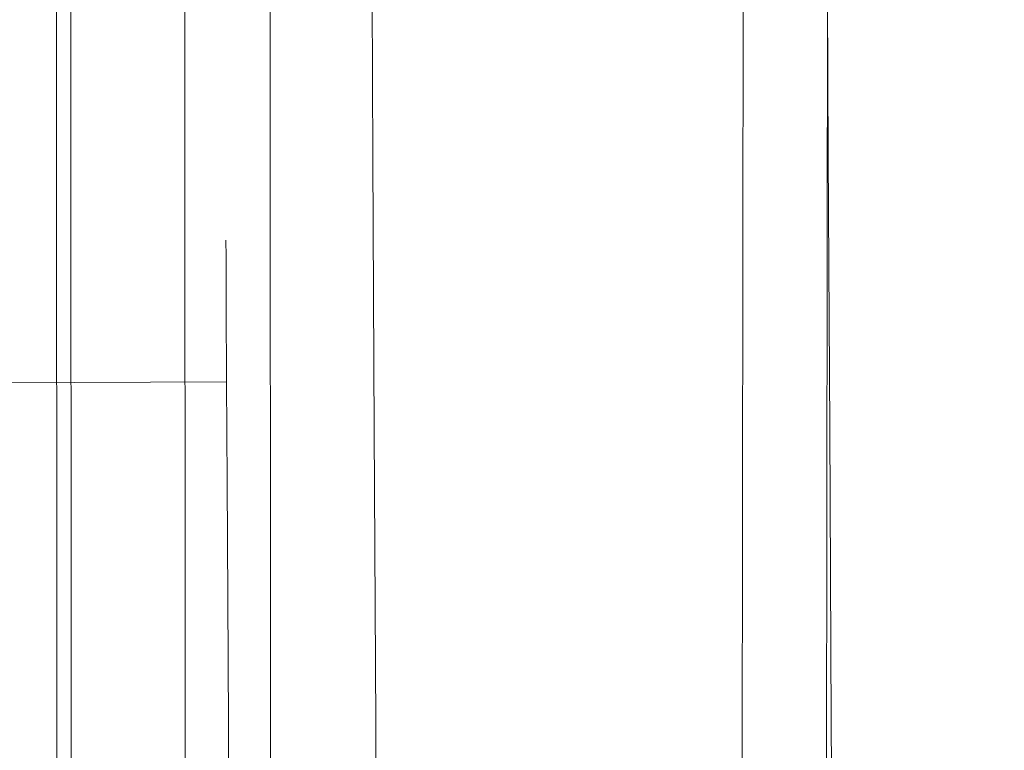
# Model space of a CAD drawing. Extents: x 3 to 803, y 40 to 840.
# Drawn here: x 780 to 787, y 452 to 458 of the extents above; entities that cross this region are included whole.
import ezdxf

# ---------------------------------------------------------------- set-up
doc = ezdxf.new("R2010")
doc.units = 0
doc.header["$LTSCALE"] = 500
doc.header["$MEASUREMENT"] = 0
doc.layers.add('LISTWA_2', color=7, linetype='Continuous')
doc.layers.add('ROLKI', color=7, linetype='Continuous')

msp = doc.modelspace()

# ---------------------------------------------------------------- linework, layer by layer
at = {"layer": 'LISTWA_2', "lineweight": 0}
for points, invisible_edges in [([(779.6574, 803.5876, 29.3807), (779.9528, 67.9421, 29.3805), (779.9528, 67.9421, 33.1994), (779.6574, 803.5876, 33.1993)], 12), ([(779.6574, 803.5876, 45.2256), (779.9528, 67.9421, 45.2257), (781.637, 67.9421, 45.2257), (781.2205, 803.5876, 45.2256)], 12), ([(779.6574, 803.5876, 33.1993), (779.9528, 67.9421, 33.1994), (779.9528, 67.9421, 37.7301), (779.6574, 803.5876, 37.7302)], 13), ([(779.6574, 803.5876, 37.7302), (779.9528, 67.9421, 37.7301), (779.9528, 67.9421, 45.2257), (779.6574, 803.5876, 45.2256)], 13), ([(781.2205, 803.5876, 29.3807), (781.637, 67.9421, 29.3805), (779.9528, 67.9421, 29.3805), (779.6574, 803.5876, 29.3807)], 13), ([(779.6575, 803.5876, 1818.0974), (779.6575, 803.5876, 1814.2791), (779.9528, 67.942, 1814.2791), (779.9528, 67.942, 1818.0974)], 3), ([(779.6575, 803.5876, 1802.2527), (781.2206, 803.5876, 1802.2527), (781.6371, 67.942, 1802.2527), (779.9528, 67.942, 1802.2527)], 3), ([(779.6575, 803.5876, 1814.2791), (779.6575, 803.5876, 1809.748), (779.9528, 67.942, 1809.748), (779.9528, 67.942, 1814.2791)], 11), ([(779.6575, 803.5876, 1809.748), (779.6575, 803.5876, 1802.2527), (779.9528, 67.942, 1802.2527), (779.9528, 67.942, 1809.748)], 11), ([(781.2206, 803.5876, 1818.0974), (779.6575, 803.5876, 1818.0974), (779.9528, 67.942, 1818.0974), (781.6371, 67.942, 1818.0974)], 11), ([(779.7626, 803.5876, 1.4454), (780.0661, 67.9421, 1.4454), (780.0661, 67.9421, 2.7005), (779.7626, 803.5876, 2.7005)], 9), ([(779.7626, 803.5876, 2.7005), (780.0661, 67.9421, 2.7005), (780.9633, 67.9421, 2.7005), (780.5953, 803.5876, 2.7005)], 13), ([(780.5953, 803.5876, 0.1904), (780.9633, 67.9421, 0.1906), (780.0661, 67.9421, 0.1906), (779.7626, 803.5876, 0.1904)], 9), ([(779.7626, 803.5876, 0.1904), (780.0661, 67.9421, 0.1906), (780.0661, 67.9421, 1.4454), (779.7626, 803.5876, 1.4454)], 13), ([(779.7627, 803.5876, 1846.033), (779.7627, 803.5876, 1844.7776), (780.0662, 67.942, 1844.7776), (780.0662, 67.942, 1846.033)], 9), ([(779.7627, 803.5876, 1844.7776), (780.5954, 803.5876, 1844.7776), (780.9634, 67.942, 1844.7776), (780.0662, 67.942, 1844.7776)], 11), ([(780.5954, 803.5876, 1847.288), (779.7627, 803.5876, 1847.288), (780.0662, 67.942, 1847.288), (780.9634, 67.942, 1847.288)], 9), ([(779.7627, 803.5876, 1847.288), (779.7627, 803.5876, 1846.033), (780.0662, 67.942, 1846.033), (780.0662, 67.942, 1847.288)], 11), ([(787.9026, 803.5876, 1.8726), (787.1489, 67.9421, 1.8726), (780.9633, 67.9421, 1.4454), (780.5953, 803.5876, 1.4454)], 13), ([(780.5953, 803.5876, 2.7005), (780.9633, 67.9421, 2.7005), (787.1489, 67.9421, 3.1275), (787.9026, 803.5876, 3.1275)], 9), ([(780.5953, 803.5876, 1.4454), (780.9633, 67.9421, 1.4454), (780.9633, 67.9421, 0.1906), (780.5953, 803.5876, 0.1904)], 9), ([(787.9026, 803.5876, 1845.6057), (780.5954, 803.5876, 1846.033), (780.9634, 67.942, 1846.033), (787.1489, 67.942, 1845.6057)], 11), ([(780.5954, 803.5876, 1844.7776), (787.9026, 803.5876, 1844.3507), (787.1489, 67.942, 1844.3507), (780.9634, 67.942, 1844.7776)], 9), ([(780.5954, 803.5876, 1846.033), (780.5954, 803.5876, 1847.288), (780.9634, 67.942, 1847.288), (780.9634, 67.942, 1846.033)], 9), ([(781.2205, 803.5876, 33.1993), (781.637, 67.9421, 33.1994), (781.637, 67.9421, 29.3805), (781.2205, 803.5876, 29.3807)], 12), ([(781.2205, 803.5876, 45.2256), (781.637, 67.9421, 45.2257), (785.1686, 67.9421, 45.2257), (786.0648, 803.5876, 45.2256)], 9), ([(785.4482, 803.5876, 33.1993), (784.5043, 67.9421, 33.1994), (781.637, 67.9421, 33.1994), (781.2205, 803.5876, 33.1993)], 13), ([(781.2206, 803.5876, 1814.2791), (781.2206, 803.5876, 1818.0974), (781.6371, 67.942, 1818.0974), (781.6371, 67.942, 1814.2791)], 1), ([(781.2206, 803.5876, 1802.2527), (786.0649, 803.5876, 1802.2527), (785.1688, 67.942, 1802.2527), (781.6371, 67.942, 1802.2527)], 9), ([(785.4483, 803.5876, 1814.2791), (781.2206, 803.5876, 1814.2791), (781.6371, 67.942, 1814.2791), (784.5044, 67.942, 1814.2791)], 11), ([(786.582, 803.5876, 33.1993), (785.726, 67.9421, 33.1994), (784.5043, 67.9421, 33.1994), (785.4482, 803.5876, 33.1993)], 13), ([(786.0648, 803.5876, 45.2256), (785.1686, 67.9421, 45.2257), (784.5043, 67.9421, 37.7301), (785.4482, 803.5876, 37.7302)], 9), ([(785.4482, 803.5876, 37.7302), (784.5043, 67.9421, 37.7301), (785.752, 67.9421, 37.7301), (786.6061, 803.5876, 37.7302)], 13), ([(786.5821, 803.5876, 1814.2791), (785.4483, 803.5876, 1814.2791), (784.5044, 67.942, 1814.2791), (785.726, 67.942, 1814.2791)], 11), ([(786.0649, 803.5876, 1802.2527), (785.4483, 803.5876, 1809.748), (784.5044, 67.942, 1809.748), (785.1688, 67.942, 1802.2527)], 9), ([(785.4483, 803.5876, 1809.748), (786.6063, 803.5876, 1809.748), (785.7521, 67.942, 1809.748), (784.5044, 67.942, 1809.748)], 11), ([(787.2602, 803.5876, 1817.1404), (786.5821, 803.5876, 1814.2791), (785.726, 67.942, 1814.2791), (786.4567, 67.942, 1817.1404)], 11), ([(787.2601, 803.5876, 30.3378), (786.4567, 67.9421, 30.3378), (785.726, 67.9421, 33.1994), (786.582, 803.5876, 33.1993)], 13), ([(786.6061, 803.5876, 37.7302), (785.752, 67.9421, 37.7301), (787.1489, 67.9421, 37.7301), (787.9026, 803.5876, 37.7302)], 13), ([(786.6063, 803.5876, 1809.748), (787.9026, 803.5876, 1809.748), (787.1489, 67.942, 1809.748), (785.7521, 67.942, 1809.748)], 11), ([(787.9026, 803.5876, 1817.1404), (787.2602, 803.5876, 1817.1404), (786.4567, 67.942, 1817.1404), (787.1489, 67.942, 1817.1404)], 11), ([(787.9026, 803.5876, 30.3378), (787.1489, 67.9421, 30.3378), (786.4567, 67.9421, 30.3378), (787.2601, 803.5876, 30.3378)], 13)]:
    msp.add_3dface(points, dxfattribs=dict(at, invisible_edges=invisible_edges))
at = {"layer": 'ROLKI', "lineweight": 0}
for points, invisible_edges in [([(781.3652, 459.0584, 1827.1788), (781.0708, 458.0804, 1826.6018), (781.0762, 457.0294, 1828.0032), (781.3715, 457.8282, 1828.8195)], 15), ([(781.3715, 457.8282, 1817.6176), (781.0762, 457.0294, 1818.4335), (781.0708, 458.0804, 1819.8347), (781.3652, 459.0584, 1819.2581)], 15), ([(781.3652, 459.0584, 20.407), (781.3715, 457.8282, 18.7666), (781.0761, 457.0294, 19.5825), (781.0709, 458.0804, 20.9839)], 15), ([(781.3715, 457.8282, 29.9683), (781.3652, 459.0584, 28.3278), (781.0709, 458.0804, 27.7509), (781.0761, 457.0294, 29.1524)], 15), ([(786.7607, 458.1091, 20.9839), (786.766, 457.0581, 19.5825), (786.4626, 457.8539, 18.7666), (786.4564, 459.0841, 20.407)], 15), ([(786.766, 457.0582, 29.1524), (786.7607, 458.1091, 27.7509), (786.4564, 459.0841, 28.3278), (786.4626, 457.8539, 29.9683)], 15), ([(786.7607, 458.1091, 1826.6018), (786.4565, 459.0841, 1827.1788), (786.4625, 457.8539, 1828.8195), (786.766, 457.0581, 1828.0032)], 15), ([(786.766, 457.0582, 1818.4335), (786.4625, 457.8539, 1817.6176), (786.4565, 459.0841, 1819.2581), (786.7607, 458.1091, 1819.8347)], 15), ([(786.7562, 458.9951, 1823.2183), (786.7676, 456.7363, 1823.2183), (786.7683, 456.5879, 1822.0652), (786.7574, 458.7698, 1821.4669)], 15), ([(786.7574, 458.7698, 1824.97), (786.7683, 456.5879, 1824.3715), (786.7676, 456.7363, 1823.2183), (786.7562, 458.9951, 1823.2183)], 15), ([(786.7562, 458.9951, 24.3673), (786.7573, 458.7698, 26.1188), (786.7682, 456.5878, 25.5205), (786.7676, 456.7362, 24.3673)], 15), ([(786.7573, 458.7698, 22.616), (786.7562, 458.9951, 24.3673), (786.7676, 456.7362, 24.3673), (786.7682, 456.5878, 23.2142)], 15), ([(781.0676, 458.7411, 1824.97), (781.0665, 458.9663, 1823.2183), (781.0732, 457.6008, 1823.2183), (781.0742, 457.422, 1824.6082)], 15), ([(781.0665, 458.9663, 1823.2183), (781.0676, 458.7411, 1821.4669), (781.0742, 457.4221, 1821.8287), (781.0732, 457.6008, 1823.2183)], 15), ([(781.0674, 458.7409, 22.616), (781.0742, 457.4221, 22.9776), (781.0733, 457.6008, 24.3673), (781.0665, 458.9663, 24.3673)], 15), ([(781.0665, 458.9663, 24.3673), (781.0733, 457.6008, 24.3673), (781.0742, 457.4221, 25.7572), (781.0674, 458.7409, 26.1188)], 15), ([(786.7573, 458.7698, 26.1188), (786.7607, 458.1091, 27.7509), (786.7706, 456.1529, 26.5952), (786.7682, 456.5878, 25.5205)], 15), ([(786.7607, 458.1091, 20.9839), (786.7573, 458.7698, 22.616), (786.7682, 456.5878, 23.2142), (786.7706, 456.1529, 22.1396)], 15), ([(786.7574, 458.7698, 1821.4669), (786.7683, 456.5879, 1822.0652), (786.7706, 456.1529, 1820.9904), (786.7607, 458.1091, 1819.8347)], 15), ([(786.7607, 458.1091, 1826.6018), (786.7706, 456.1529, 1825.4462), (786.7683, 456.5879, 1824.3715), (786.7574, 458.7698, 1824.97)], 15), ([(781.0674, 458.7409, 26.1188), (781.0742, 457.4221, 25.7572), (781.0768, 456.8979, 27.0523), (781.0709, 458.0804, 27.7509)], 15), ([(781.0709, 458.0804, 20.9839), (781.0768, 456.8979, 21.6824), (781.0742, 457.4221, 22.9776), (781.0674, 458.7409, 22.616)], 15), ([(781.0676, 458.7411, 1821.4669), (781.0708, 458.0804, 1819.8347), (781.0768, 456.8979, 1820.5336), (781.0742, 457.4221, 1821.8287)], 15), ([(781.0708, 458.0804, 1826.6018), (781.0676, 458.7411, 1824.97), (781.0742, 457.422, 1824.6082), (781.0768, 456.8979, 1825.9034)], 15), ([(783.3029, 458.6353, 1829.6351), (782.1865, 458.416, 1829.4163), (782.1954, 456.6419, 1830.8094), (783.312, 456.7986, 1831.0774)], 13), ([(783.312, 456.7986, 1815.3594), (782.1954, 456.642, 1815.6274), (782.1865, 458.416, 1817.0203), (783.3029, 458.6353, 1816.8018)], 13), ([(783.3029, 458.6353, 17.9507), (783.312, 456.7986, 16.5086), (782.1954, 456.6419, 16.7763), (782.1865, 458.416, 18.1693)], 11), ([(783.312, 456.7986, 32.2263), (783.3029, 458.6353, 30.7841), (782.1865, 458.416, 30.5655), (782.1954, 456.6419, 31.9584)], 11), ([(783.312, 456.7986, 1831.0774), (784.5327, 456.8048, 1831.0774), (784.5234, 458.6415, 1829.6351), (783.3029, 458.6353, 1829.6351)], 15), ([(783.3029, 458.6353, 1816.8018), (784.5234, 458.6415, 1816.8018), (784.5327, 456.8048, 1815.3594), (783.312, 456.7986, 1815.3594)], 15), ([(783.312, 456.7986, 16.5086), (783.3029, 458.6353, 17.9507), (784.5234, 458.6415, 17.9507), (784.5326, 456.8048, 16.5086)], 15), ([(783.3029, 458.6353, 30.7841), (783.312, 456.7986, 32.2263), (784.5326, 456.8048, 32.2263), (784.5234, 458.6414, 30.7841)], 15), ([(785.6417, 458.4335, 1829.4163), (784.5234, 458.6415, 1829.6351), (784.5327, 456.8048, 1831.0774), (785.6506, 456.6594, 1830.8094)], 14), ([(785.6506, 456.6594, 1815.6274), (784.5327, 456.8048, 1815.3594), (784.5234, 458.6415, 1816.8018), (785.6417, 458.4335, 1817.0203)], 15), ([(785.6416, 458.4335, 18.1693), (785.6506, 456.6594, 16.7763), (784.5326, 456.8048, 16.5086), (784.5234, 458.6415, 17.9507)], 7), ([(785.6506, 456.6594, 31.9584), (785.6416, 458.4335, 30.5655), (784.5234, 458.6414, 30.7841), (784.5326, 456.8048, 32.2263)], 15), ([(782.1865, 458.416, 1829.4163), (781.3715, 457.8282, 1828.8195), (781.3795, 456.225, 1830.0778), (782.1954, 456.6419, 1830.8094)], 15), ([(782.1954, 456.642, 1815.6274), (781.3795, 456.225, 1816.3588), (781.3715, 457.8282, 1817.6176), (782.1865, 458.416, 1817.0203)], 15), ([(782.1865, 458.416, 18.1693), (782.1954, 456.6419, 16.7763), (781.3796, 456.2251, 17.5077), (781.3715, 457.8282, 18.7666)], 15), ([(782.1954, 456.6419, 31.9584), (782.1865, 458.416, 30.5655), (781.3715, 457.8282, 29.9683), (781.3796, 456.225, 31.227)], 15), ([(786.4626, 457.8539, 18.7666), (786.4706, 456.2509, 17.5077), (785.6506, 456.6594, 16.7763), (785.6416, 458.4335, 18.1693)], 11), ([(786.4706, 456.2509, 31.227), (786.4626, 457.8539, 29.9683), (785.6416, 458.4335, 30.5655), (785.6506, 456.6594, 31.9584)], 11), ([(786.4625, 457.8539, 1828.8195), (785.6417, 458.4335, 1829.4163), (785.6506, 456.6594, 1830.8094), (786.4707, 456.2509, 1830.0778)], 13), ([(786.4707, 456.2509, 1816.3588), (785.6506, 456.6594, 1815.6274), (785.6417, 458.4335, 1817.0203), (786.4625, 457.8539, 1817.6176)], 13), ([(786.7607, 458.1091, 1819.8347), (786.7706, 456.1529, 1820.9904), (786.7742, 455.4609, 1820.0681), (786.766, 457.0582, 1818.4335)], 15), ([(786.766, 457.0581, 1828.0032), (786.7742, 455.4609, 1826.3689), (786.7706, 456.1529, 1825.4462), (786.7607, 458.1091, 1826.6018)], 15), ([(786.7607, 458.1091, 27.7509), (786.766, 457.0582, 29.1524), (786.7741, 455.4609, 27.518), (786.7706, 456.1529, 26.5952)], 15), ([(786.766, 457.0581, 19.5825), (786.7607, 458.1091, 20.9839), (786.7706, 456.1529, 22.1396), (786.7741, 455.4609, 21.2167)], 15), ([(781.0762, 457.0294, 1828.0032), (781.0708, 458.0804, 1826.6018), (781.0768, 456.8979, 1825.9034), (781.081, 456.0639, 1827.0153)], 15), ([(781.0708, 458.0804, 1819.8347), (781.0762, 457.0294, 1818.4335), (781.081, 456.0639, 1819.4216), (781.0768, 456.8979, 1820.5336)], 15), ([(781.0761, 457.0294, 19.5825), (781.0811, 456.0639, 20.5703), (781.0768, 456.8979, 21.6824), (781.0709, 458.0804, 20.9839)], 15), ([(781.0709, 458.0804, 27.7509), (781.0768, 456.8979, 27.0523), (781.0811, 456.0639, 28.1644), (781.0761, 457.0294, 29.1524)], 15), ([(781.3715, 457.8282, 18.7666), (781.3796, 456.2251, 17.5077), (781.0831, 455.6598, 18.507), (781.0761, 457.0294, 19.5825)], 15), ([(781.3796, 456.225, 31.227), (781.3715, 457.8282, 29.9683), (781.0761, 457.0294, 29.1524), (781.0831, 455.6598, 30.2278)], 15), ([(781.3715, 457.8282, 1828.8195), (781.0762, 457.0294, 1828.0032), (781.0831, 455.6598, 1829.0786), (781.3795, 456.225, 1830.0778)], 15), ([(781.3795, 456.225, 1816.3588), (781.0831, 455.6598, 1817.3579), (781.0762, 457.0294, 1818.4335), (781.3715, 457.8282, 1817.6176)], 15), ([(786.766, 457.0581, 1828.0032), (786.4625, 457.8539, 1828.8195), (786.4707, 456.2509, 1830.0778), (786.773, 455.6886, 1829.0786)], 15), ([(786.773, 455.6886, 1817.3579), (786.4707, 456.2509, 1816.3588), (786.4625, 457.8539, 1817.6176), (786.766, 457.0582, 1818.4335)], 15), ([(786.766, 457.0581, 19.5825), (786.773, 455.6885, 18.507), (786.4706, 456.2509, 17.5077), (786.4626, 457.8539, 18.7666)], 15), ([(786.773, 455.6885, 30.2278), (786.766, 457.0582, 29.1524), (786.4626, 457.8539, 29.9683), (786.4706, 456.2509, 31.227)], 15), ([(781.0742, 457.4221, 1821.8287), (781.0818, 455.8941, 1822.2477), (781.0814, 456.019, 1823.2183), (781.0732, 457.6008, 1823.2183)], 13), ([(781.0732, 457.6008, 1823.2183), (781.0814, 456.019, 1823.2183), (781.0818, 455.8941, 1824.1893), (781.0742, 457.422, 1824.6082)], 13), ([(781.0742, 457.4221, 25.7572), (781.0733, 457.6008, 24.3673), (781.0813, 456.019, 24.3673), (781.0818, 455.8941, 25.3383)], 11), ([(781.0733, 457.6008, 24.3673), (781.0742, 457.4221, 22.9776), (781.0818, 455.8941, 23.3965), (781.0813, 456.019, 24.3673)], 11), ([(781.0768, 456.8979, 1820.5336), (781.0839, 455.5279, 1821.3429), (781.0818, 455.8941, 1822.2477), (781.0742, 457.4221, 1821.8287)], 13), ([(781.0742, 457.4221, 22.9776), (781.0768, 456.8979, 21.6824), (781.0838, 455.528, 22.4918), (781.0818, 455.8941, 23.3965)], 11), ([(781.0768, 456.8979, 27.0523), (781.0742, 457.4221, 25.7572), (781.0818, 455.8941, 25.3383), (781.0838, 455.5279, 26.243)], 11), ([(781.0742, 457.422, 1824.6082), (781.0818, 455.8941, 1824.1893), (781.0839, 455.5279, 1825.094), (781.0768, 456.8979, 1825.9034)], 13), ([(786.766, 457.0582, 1818.4335), (786.7742, 455.4609, 1820.0681), (786.7787, 454.5591, 1819.3599), (786.773, 455.6886, 1817.3579)], 15), ([(786.766, 457.0582, 29.1524), (786.773, 455.6885, 30.2278), (786.7787, 454.5591, 28.2261), (786.7741, 455.4609, 27.518)], 15), ([(786.773, 455.6886, 1829.0786), (786.7787, 454.5591, 1827.077), (786.7742, 455.4609, 1826.3689), (786.766, 457.0581, 1828.0032)], 15), ([(786.773, 455.6885, 18.507), (786.766, 457.0581, 19.5825), (786.7741, 455.4609, 21.2167), (786.7787, 454.5591, 20.5087)], 15), ([(781.0761, 457.0294, 29.1524), (781.0811, 456.0639, 28.1644), (781.0865, 454.977, 29.0178), (781.0831, 455.6598, 30.2278)], 15), ([(781.0831, 455.6598, 18.507), (781.0865, 454.977, 19.7169), (781.0811, 456.0639, 20.5703), (781.0761, 457.0294, 19.5825)], 15), ([(781.0762, 457.0294, 1818.4335), (781.0831, 455.6598, 1817.3579), (781.0865, 454.977, 1818.568), (781.081, 456.0639, 1819.4216)], 15), ([(781.0831, 455.6598, 1829.0786), (781.0762, 457.0294, 1828.0032), (781.081, 456.0639, 1827.0153), (781.0865, 454.977, 1827.8687)], 15), ([(781.0768, 456.8979, 1825.9034), (781.0839, 455.5279, 1825.094), (781.0867, 454.9453, 1825.8708), (781.081, 456.0639, 1827.0153)], 13), ([(781.081, 456.0639, 1819.4216), (781.0867, 454.9453, 1820.566), (781.0839, 455.5279, 1821.3429), (781.0768, 456.8979, 1820.5336)], 13), ([(781.0768, 456.8979, 21.6824), (781.0811, 456.0639, 20.5703), (781.0867, 454.9453, 21.7149), (781.0838, 455.528, 22.4918)], 11), ([(781.0811, 456.0639, 28.1644), (781.0768, 456.8979, 27.0523), (781.0838, 455.5279, 26.243), (781.0867, 454.9453, 27.0199)], 11), ([(783.3229, 454.6598, 1814.4531), (782.2059, 454.576, 1814.7516), (782.1954, 456.642, 1815.6274), (783.312, 456.7986, 1815.3594)], 13), ([(783.312, 456.7986, 1831.0774), (782.1954, 456.6419, 1830.8094), (782.2059, 454.576, 1831.6853), (783.3229, 454.6598, 1831.9838)], 13), ([(783.3228, 454.6597, 33.1328), (783.312, 456.7986, 32.2263), (782.1954, 456.6419, 31.9584), (782.2059, 454.576, 32.8342)], 11), ([(783.312, 456.7986, 16.5086), (783.3228, 454.6598, 15.602), (782.2059, 454.576, 15.9006), (782.1954, 456.6419, 16.7763)], 11), ([(783.312, 456.7986, 1815.3594), (784.5327, 456.8048, 1815.3594), (784.5435, 454.666, 1814.4531), (783.3229, 454.6598, 1814.4531)], 15), ([(783.3229, 454.6598, 1831.9838), (784.5435, 454.6659, 1831.9838), (784.5327, 456.8048, 1831.0774), (783.312, 456.7986, 1831.0774)], 15), ([(783.312, 456.7986, 32.2263), (783.3228, 454.6597, 33.1328), (784.5434, 454.666, 33.1328), (784.5326, 456.8048, 32.2263)], 15), ([(783.3228, 454.6598, 15.602), (783.312, 456.7986, 16.5086), (784.5326, 456.8048, 16.5086), (784.5434, 454.666, 15.602)], 15), ([(785.6506, 456.6594, 16.7763), (785.6611, 454.5934, 15.9006), (784.5434, 454.666, 15.602), (784.5326, 456.8048, 16.5086)], 15), ([(785.6611, 454.5934, 32.8342), (785.6506, 456.6594, 31.9584), (784.5326, 456.8048, 32.2263), (784.5434, 454.666, 33.1328)], 15), ([(785.6506, 456.6594, 1830.8094), (784.5327, 456.8048, 1831.0774), (784.5435, 454.6659, 1831.9838), (785.6611, 454.5934, 1831.6853)], 15), ([(785.6611, 454.5934, 1814.7516), (784.5435, 454.666, 1814.4531), (784.5327, 456.8048, 1815.3594), (785.6506, 456.6594, 1815.6274)], 15), ([(786.7676, 456.7363, 1823.2183), (786.7683, 456.5879, 1824.3715), (786.7897, 452.3819, 1823.2183), (786.7676, 456.7363, 1823.2183)], 15), ([(786.7683, 456.5879, 1822.0652), (786.7676, 456.7363, 1823.2183), (786.7897, 452.3819, 1823.2183), (786.7683, 456.5879, 1822.0652)], 15), ([(786.7897, 452.3819, 24.3673), (786.7682, 456.5878, 23.2142), (786.7676, 456.7362, 24.3673), (786.7897, 452.3819, 24.3673)], 15), ([(786.7897, 452.3819, 24.3673), (786.7676, 456.7362, 24.3673), (786.7682, 456.5878, 25.5205), (786.7897, 452.3819, 24.3673)], 15), ([(782.2059, 454.576, 1814.7516), (781.3891, 454.3582, 1815.5676), (781.3795, 456.225, 1816.3588), (782.1954, 456.642, 1815.6274)], 15), ([(782.1954, 456.6419, 1830.8094), (781.3795, 456.225, 1830.0778), (781.3891, 454.3582, 1830.8693), (782.2059, 454.576, 1831.6853)], 15), ([(782.2059, 454.576, 32.8342), (782.1954, 456.6419, 31.9584), (781.3796, 456.225, 31.227), (781.3891, 454.3582, 32.0184)], 15), ([(782.1954, 456.6419, 16.7763), (782.2059, 454.576, 15.9006), (781.3891, 454.3582, 16.7165), (781.3796, 456.2251, 17.5077)], 15), ([(786.4707, 456.2509, 1830.0778), (785.6506, 456.6594, 1830.8094), (785.6611, 454.5934, 1831.6853), (786.4801, 454.3839, 1830.8693)], 13), ([(786.4801, 454.3839, 1815.5676), (785.6611, 454.5934, 1814.7516), (785.6506, 456.6594, 1815.6274), (786.4707, 456.2509, 1816.3588)], 13), ([(786.4706, 456.2509, 17.5077), (786.4801, 454.3838, 16.7165), (785.6611, 454.5934, 15.9006), (785.6506, 456.6594, 16.7763)], 11), ([(786.4801, 454.3838, 32.0184), (786.4706, 456.2509, 31.227), (785.6506, 456.6594, 31.9584), (785.6611, 454.5934, 32.8342)], 11), ([(786.7897, 452.3819, 24.3673), (786.7706, 456.1529, 22.1396), (786.7682, 456.5878, 23.2142), (786.7897, 452.3819, 24.3673)], 15), ([(786.7897, 452.3819, 24.3673), (786.7682, 456.5878, 25.5205), (786.7706, 456.1529, 26.5952), (786.7897, 452.3819, 24.3673)], 15), ([(786.7683, 456.5879, 1824.3715), (786.7706, 456.1529, 1825.4462), (786.7897, 452.3819, 1823.2183), (786.7683, 456.5879, 1824.3715)], 15), ([(786.7706, 456.1529, 1820.9904), (786.7683, 456.5879, 1822.0652), (786.7897, 452.3819, 1823.2183), (786.7706, 456.1529, 1820.9904)], 15), ([(781.3796, 456.2251, 17.5077), (781.3891, 454.3582, 16.7165), (781.0911, 454.0648, 17.8309), (781.0831, 455.6598, 18.507)], 15), ([(781.3891, 454.3582, 1815.5676), (781.0911, 454.0648, 1816.6823), (781.0831, 455.6598, 1817.3579), (781.3795, 456.225, 1816.3588)], 15), ([(781.3795, 456.225, 1830.0778), (781.0831, 455.6598, 1829.0786), (781.0911, 454.0648, 1829.7546), (781.3891, 454.3582, 1830.8693)], 15), ([(781.3891, 454.3582, 32.0184), (781.3796, 456.225, 31.227), (781.0831, 455.6598, 30.2278), (781.0911, 454.0648, 30.9038)], 15), ([(786.773, 455.6885, 18.507), (786.7809, 454.0935, 17.8309), (786.4801, 454.3838, 16.7165), (786.4706, 456.2509, 17.5077)], 15), ([(786.7809, 454.0935, 30.9038), (786.773, 455.6885, 30.2278), (786.4706, 456.2509, 31.227), (786.4801, 454.3838, 32.0184)], 15), ([(786.773, 455.6886, 1829.0786), (786.4707, 456.2509, 1830.0778), (786.4801, 454.3839, 1830.8693), (786.781, 454.0935, 1829.7546)], 15), ([(786.781, 454.0936, 1816.6823), (786.4801, 454.3839, 1815.5676), (786.4707, 456.2509, 1816.3588), (786.773, 455.6886, 1817.3579)], 15), ([(786.7706, 456.1529, 1825.4462), (786.7742, 455.4609, 1826.3689), (786.7897, 452.3819, 1823.2183), (786.7706, 456.1529, 1825.4462)], 15), ([(786.7742, 455.4609, 1820.0681), (786.7706, 456.1529, 1820.9904), (786.7897, 452.3819, 1823.2183), (786.7742, 455.4609, 1820.0681)], 15), ([(786.7897, 452.3819, 24.3673), (786.7741, 455.4609, 21.2167), (786.7706, 456.1529, 22.1396), (786.7897, 452.3819, 24.3673)], 15), ([(786.7897, 452.3819, 24.3673), (786.7706, 456.1529, 26.5952), (786.7741, 455.4609, 27.518), (786.7897, 452.3819, 24.3673)], 15), ([(781.0818, 455.8941, 1822.2477), (776.733, 455.8722, 1822.2477), (776.7324, 455.9971, 1823.2183), (781.0814, 456.019, 1823.2183)], 13), ([(781.0814, 456.019, 1823.2183), (776.7324, 455.9971, 1823.2183), (776.733, 455.8722, 1824.1893), (781.0818, 455.8941, 1824.1893)], 13), ([(781.0818, 455.8941, 25.3383), (781.0813, 456.019, 24.3673), (776.7324, 455.9971, 24.3673), (776.733, 455.8722, 25.3383)], 11), ([(781.0813, 456.019, 24.3673), (781.0818, 455.8941, 23.3965), (776.733, 455.8722, 23.3965), (776.7324, 455.9971, 24.3673)], 11), ([(781.081, 456.0639, 1827.0153), (781.0867, 454.9453, 1825.8708), (781.0905, 454.1861, 1826.4668), (781.0865, 454.977, 1827.8687)], 13), ([(781.0865, 454.977, 1818.568), (781.0905, 454.1861, 1819.9696), (781.0867, 454.9453, 1820.566), (781.081, 456.0639, 1819.4216)], 13), ([(781.0811, 456.0639, 20.5703), (781.0865, 454.977, 19.7169), (781.0905, 454.1861, 21.1187), (781.0867, 454.9453, 21.7149)], 11), ([(781.0865, 454.977, 29.0178), (781.0811, 456.0639, 28.1644), (781.0867, 454.9453, 27.0199), (781.0905, 454.1861, 27.616)], 11), ([(781.0818, 455.8941, 1824.1893), (776.733, 455.8722, 1824.1893), (776.7349, 455.5061, 1825.094), (781.0839, 455.5279, 1825.094)], 13), ([(781.0839, 455.5279, 1821.3429), (776.7349, 455.5061, 1821.3429), (776.733, 455.8722, 1822.2477), (781.0818, 455.8941, 1822.2477)], 13), ([(781.0818, 455.8941, 23.3965), (781.0838, 455.528, 22.4918), (776.7349, 455.506, 22.4918), (776.733, 455.8722, 23.3965)], 11), ([(781.0838, 455.5279, 26.243), (781.0818, 455.8941, 25.3383), (776.733, 455.8722, 25.3383), (776.7349, 455.506, 26.243)], 11), ([(781.0831, 455.6598, 1817.3579), (781.0911, 454.0648, 1816.6823), (781.0928, 453.7114, 1818.0316), (781.0865, 454.977, 1818.568)], 15), ([(781.0911, 454.0648, 1829.7546), (781.0831, 455.6598, 1829.0786), (781.0865, 454.977, 1827.8687), (781.0928, 453.7114, 1828.4052)], 15), ([(781.0831, 455.6598, 30.2278), (781.0865, 454.977, 29.0178), (781.0928, 453.7114, 29.5542), (781.0911, 454.0648, 30.9038)], 15), ([(781.0911, 454.0648, 17.8309), (781.0928, 453.7114, 19.1806), (781.0865, 454.977, 19.7169), (781.0831, 455.6598, 18.507)], 15), ([(786.781, 454.0935, 1829.7546), (786.7839, 453.5089, 1827.5223), (786.7787, 454.5591, 1827.077), (786.773, 455.6886, 1829.0786)], 15), ([(786.773, 455.6886, 1817.3579), (786.7787, 454.5591, 1819.3599), (786.7839, 453.5089, 1818.9147), (786.781, 454.0936, 1816.6823)], 15), ([(786.7809, 454.0935, 17.8309), (786.773, 455.6885, 18.507), (786.7787, 454.5591, 20.5087), (786.7839, 453.5089, 20.0635)], 15), ([(786.773, 455.6885, 30.2278), (786.7809, 454.0935, 30.9038), (786.7839, 453.5089, 28.6712), (786.7787, 454.5591, 28.2261)], 15), ([(781.0838, 455.528, 22.4918), (781.0867, 454.9453, 21.7149), (776.7379, 454.9234, 21.7149), (776.7349, 455.506, 22.4918)], 9), ([(781.0839, 455.5279, 1825.094), (776.7349, 455.5061, 1825.094), (776.7379, 454.9234, 1825.8708), (781.0867, 454.9453, 1825.8708)], 9), ([(781.0867, 454.9453, 1820.566), (776.7379, 454.9234, 1820.566), (776.7349, 455.5061, 1821.3429), (781.0839, 455.5279, 1821.3429)], 13), ([(781.0867, 454.9453, 27.0199), (781.0838, 455.5279, 26.243), (776.7349, 455.506, 26.243), (776.7379, 454.9234, 27.0199)], 11), ([(786.7897, 452.3819, 24.3673), (786.7741, 455.4609, 27.518), (786.7787, 454.5591, 28.2261), (786.7897, 452.3819, 24.3673)], 15), ([(786.7897, 452.3819, 24.3673), (786.7787, 454.5591, 20.5087), (786.7741, 455.4609, 21.2167), (786.7897, 452.3819, 24.3673)], 15), ([(786.7787, 454.5591, 1819.3599), (786.7742, 455.4609, 1820.0681), (786.7897, 452.3819, 1823.2183), (786.7787, 454.5591, 1819.3599)], 15), ([(786.7742, 455.4609, 1826.3689), (786.7787, 454.5591, 1827.077), (786.7897, 452.3819, 1823.2183), (786.7742, 455.4609, 1826.3689)], 15), ([(781.0928, 453.7114, 1818.0316), (781.095, 453.302, 1819.5951), (781.0905, 454.1861, 1819.9696), (781.0865, 454.977, 1818.568)], 13), ([(781.0865, 454.977, 1827.8687), (781.0905, 454.1861, 1826.4668), (781.095, 453.302, 1826.8418), (781.0928, 453.7114, 1828.4052)], 13), ([(781.0928, 453.7114, 29.5542), (781.0865, 454.977, 29.0178), (781.0905, 454.1861, 27.616), (781.095, 453.302, 27.9908)], 11), ([(781.0865, 454.977, 19.7169), (781.0928, 453.7114, 19.1806), (781.095, 453.302, 20.744), (781.0905, 454.1861, 21.1187)], 11), ([(781.0867, 454.9453, 1825.8708), (776.7379, 454.9234, 1825.8708), (776.7416, 454.1642, 1826.4668), (781.0905, 454.1861, 1826.4668)], 13), ([(781.0905, 454.1861, 1819.9696), (776.7416, 454.1642, 1819.9696), (776.7379, 454.9234, 1820.566), (781.0867, 454.9453, 1820.566)], 9), ([(781.0867, 454.9453, 21.7149), (781.0905, 454.1861, 21.1187), (776.7416, 454.1642, 21.1187), (776.7379, 454.9234, 21.7149)], 11), ([(781.0905, 454.1861, 27.616), (781.0867, 454.9453, 27.0199), (776.7379, 454.9234, 27.0199), (776.7416, 454.1642, 27.616)], 9), ([(783.3229, 454.6598, 1831.9838), (782.2059, 454.576, 1831.6853), (782.2172, 452.3589, 1831.9838), (783.3344, 452.3645, 1832.2927)], 13), ([(783.3344, 452.3645, 1814.1436), (782.2172, 452.3589, 1814.4531), (782.2059, 454.576, 1814.7516), (783.3229, 454.6598, 1814.4531)], 13), ([(783.3228, 454.6598, 15.602), (783.3343, 452.3645, 15.2927), (782.2171, 452.3589, 15.602), (782.2059, 454.576, 15.9006)], 11), ([(783.3343, 452.3645, 33.442), (783.3228, 454.6597, 33.1328), (782.2059, 454.576, 32.8342), (782.2171, 452.3589, 33.1328)], 11), ([(783.3343, 452.3645, 15.2927), (783.3228, 454.6598, 15.602), (784.5434, 454.666, 15.602), (784.555, 452.3707, 15.2927)], 15), ([(783.3228, 454.6597, 33.1328), (783.3343, 452.3645, 33.442), (784.555, 452.3707, 33.442), (784.5434, 454.666, 33.1328)], 15), ([(783.3229, 454.6598, 1814.4531), (784.5435, 454.666, 1814.4531), (784.555, 452.3707, 1814.1436), (783.3344, 452.3645, 1814.1436)], 15), ([(783.3344, 452.3645, 1832.2927), (784.555, 452.3707, 1832.2927), (784.5435, 454.6659, 1831.9838), (783.3229, 454.6598, 1831.9838)], 15), ([(785.6611, 454.5934, 15.9006), (785.6722, 452.3763, 15.602), (784.555, 452.3707, 15.2927), (784.5434, 454.666, 15.602)], 15), ([(785.6722, 452.3763, 33.1328), (785.6611, 454.5934, 32.8342), (784.5434, 454.666, 33.1328), (784.555, 452.3707, 33.442)], 15), ([(785.6722, 452.3763, 1814.4531), (784.555, 452.3707, 1814.1436), (784.5435, 454.666, 1814.4531), (785.6611, 454.5934, 1814.7516)], 15), ([(785.6611, 454.5934, 1831.6853), (784.5435, 454.6659, 1831.9838), (784.555, 452.3707, 1832.2927), (785.6722, 452.3763, 1831.9838)], 15), ([(786.4801, 454.3839, 1830.8693), (785.6611, 454.5934, 1831.6853), (785.6722, 452.3763, 1831.9838), (786.4902, 452.3805, 1831.139)], 13), ([(786.4902, 452.3805, 1815.2977), (785.6722, 452.3763, 1814.4531), (785.6611, 454.5934, 1814.7516), (786.4801, 454.3839, 1815.5676)], 13), ([(786.4801, 454.3838, 16.7165), (786.4902, 452.3805, 16.4466), (785.6722, 452.3763, 15.602), (785.6611, 454.5934, 15.9006)], 11), ([(786.4902, 452.3805, 32.2882), (786.4801, 454.3838, 32.0184), (785.6611, 454.5934, 32.8342), (785.6722, 452.3763, 33.1328)], 11), ([(782.2059, 454.576, 1831.6853), (781.3891, 454.3582, 1830.8693), (781.3992, 452.3547, 1831.139), (782.2172, 452.3589, 1831.9838)], 15), ([(782.2172, 452.3589, 1814.4531), (781.3991, 452.3546, 1815.2977), (781.3891, 454.3582, 1815.5676), (782.2059, 454.576, 1814.7516)], 15), ([(782.2059, 454.576, 15.9006), (782.2171, 452.3589, 15.602), (781.3991, 452.3547, 16.4466), (781.3891, 454.3582, 16.7165)], 15), ([(782.2171, 452.3589, 33.1328), (782.2059, 454.576, 32.8342), (781.3891, 454.3582, 32.0184), (781.3991, 452.3546, 32.2882)], 15), ([(786.7839, 453.5089, 1818.9147), (786.7787, 454.5591, 1819.3599), (786.7897, 452.3819, 1823.2183), (786.7839, 453.5089, 1818.9147)], 15), ([(786.7787, 454.5591, 1827.077), (786.7839, 453.5089, 1827.5223), (786.7897, 452.3819, 1823.2183), (786.7787, 454.5591, 1827.077)], 15), ([(786.7897, 452.3819, 24.3673), (786.7787, 454.5591, 28.2261), (786.7839, 453.5089, 28.6712), (786.7897, 452.3819, 24.3673)], 15), ([(786.7897, 452.3819, 24.3673), (786.7839, 453.5089, 20.0635), (786.7787, 454.5591, 20.5087), (786.7897, 452.3819, 24.3673)], 15), ([(781.3891, 454.3582, 1830.8693), (781.0911, 454.0648, 1829.7546), (781.0997, 452.3532, 1829.9854), (781.3992, 452.3547, 1831.139)], 15), ([(781.3991, 452.3546, 1815.2977), (781.0997, 452.3532, 1816.4512), (781.0911, 454.0648, 1816.6823), (781.3891, 454.3582, 1815.5676)], 15), ([(781.3891, 454.3582, 16.7165), (781.3991, 452.3547, 16.4466), (781.0997, 452.3532, 17.6005), (781.0911, 454.0648, 17.8309)], 15), ([(781.3991, 452.3546, 32.2882), (781.3891, 454.3582, 32.0184), (781.0911, 454.0648, 30.9038), (781.0997, 452.3532, 31.1344)], 15), ([(786.781, 454.0935, 1829.7546), (786.4801, 454.3839, 1830.8693), (786.4902, 452.3805, 1831.139), (786.7897, 452.3819, 1829.9854)], 15), ([(786.7897, 452.3819, 1816.4512), (786.4902, 452.3805, 1815.2977), (786.4801, 454.3839, 1815.5676), (786.781, 454.0936, 1816.6823)], 15), ([(786.7809, 454.0935, 17.8309), (786.7897, 452.3819, 17.6005), (786.4902, 452.3805, 16.4466), (786.4801, 454.3838, 16.7165)], 15), ([(786.7897, 452.3818, 31.1344), (786.7809, 454.0935, 30.9038), (786.4801, 454.3838, 32.0184), (786.4902, 452.3805, 32.2882)], 15), ([(781.095, 453.302, 1819.5951), (776.746, 453.28, 1819.5951), (776.7416, 454.1642, 1819.9696), (781.0905, 454.1861, 1819.9696)], 13), ([(781.0905, 454.1861, 1826.4668), (776.7416, 454.1642, 1826.4668), (776.746, 453.28, 1826.8418), (781.095, 453.302, 1826.8418)], 13), ([(781.095, 453.302, 27.9908), (781.0905, 454.1861, 27.616), (776.7416, 454.1642, 27.616), (776.746, 453.28, 27.9908)], 11), ([(781.0905, 454.1861, 21.1187), (781.095, 453.302, 20.744), (776.746, 453.28, 20.744), (776.7416, 454.1642, 21.1187)], 11), ([(781.0997, 452.3532, 1829.9854), (781.0911, 454.0648, 1829.7546), (781.0928, 453.7114, 1828.4052), (781.0997, 452.3532, 1828.588)], 15), ([(781.0911, 454.0648, 1816.6823), (781.0997, 452.3532, 1816.4512), (781.0997, 452.3532, 1817.8485), (781.0928, 453.7114, 1818.0316)], 15), ([(781.0997, 452.3532, 17.6005), (781.0997, 452.3532, 18.9976), (781.0928, 453.7114, 19.1806), (781.0911, 454.0648, 17.8309)], 15), ([(781.0911, 454.0648, 30.9038), (781.0928, 453.7114, 29.5542), (781.0997, 452.3532, 29.7372), (781.0997, 452.3532, 31.1344)], 15), ([(786.7809, 454.0935, 30.9038), (786.7897, 452.3818, 31.1344), (786.7897, 452.3818, 28.823), (786.7839, 453.5089, 28.6712)], 15), ([(786.7897, 452.3819, 17.6005), (786.7809, 454.0935, 17.8309), (786.7839, 453.5089, 20.0635), (786.7897, 452.3819, 19.9117)], 15), ([(786.781, 454.0936, 1816.6823), (786.7839, 453.5089, 1818.9147), (786.7897, 452.3819, 1818.7626), (786.7897, 452.3819, 1816.4512)], 15), ([(786.7897, 452.3819, 1829.9854), (786.7897, 452.3819, 1827.674), (786.7839, 453.5089, 1827.5223), (786.781, 454.0935, 1829.7546)], 15), ([(781.0997, 452.3532, 1817.8485), (781.0997, 452.3532, 1819.4672), (781.095, 453.302, 1819.5951), (781.0928, 453.7114, 1818.0316)], 13), ([(781.0928, 453.7114, 1828.4052), (781.095, 453.302, 1826.8418), (781.0997, 452.3532, 1826.9695), (781.0997, 452.3532, 1828.588)], 13), ([(781.0997, 452.3532, 29.7372), (781.0928, 453.7114, 29.5542), (781.095, 453.302, 27.9908), (781.0997, 452.3532, 28.1186)], 11), ([(781.0928, 453.7114, 19.1806), (781.0997, 452.3532, 18.9976), (781.0997, 452.3532, 20.6162), (781.095, 453.302, 20.744)], 11), ([(786.7897, 452.3819, 1818.7626), (786.7839, 453.5089, 1818.9147), (786.7897, 452.3819, 1823.2183), (786.7897, 452.3819, 1818.7626)], 15), ([(786.7839, 453.5089, 1827.5223), (786.7897, 452.3819, 1827.674), (786.7897, 452.3819, 1823.2183), (786.7839, 453.5089, 1827.5223)], 15), ([(786.7897, 452.3819, 24.3673), (786.7839, 453.5089, 28.6712), (786.7897, 452.3818, 28.823), (786.7897, 452.3819, 24.3673)], 15), ([(786.7897, 452.3819, 24.3673), (786.7897, 452.3819, 19.9117), (786.7839, 453.5089, 20.0635), (786.7897, 452.3819, 24.3673)], 15), ([(781.0997, 452.3532, 1819.4672), (776.7509, 452.3313, 1819.4672), (776.746, 453.28, 1819.5951), (781.095, 453.302, 1819.5951)], 13), ([(781.095, 453.302, 1826.8418), (776.746, 453.28, 1826.8418), (776.7509, 452.3312, 1826.9695), (781.0997, 452.3532, 1826.9695)], 13), ([(781.0997, 452.3532, 28.1186), (781.095, 453.302, 27.9908), (776.746, 453.28, 27.9908), (776.7509, 452.3313, 28.1186)], 11), ([(781.095, 453.302, 20.744), (781.0997, 452.3532, 20.6162), (776.7509, 452.3313, 20.6162), (776.746, 453.28, 20.744)], 11), ([(781.0997, 452.3532, 1826.9695), (776.7509, 452.3312, 1826.9695), (776.7557, 451.3824, 1826.8418), (781.1046, 451.4044, 1826.8418)], 5), ([(781.1046, 451.4044, 1819.5951), (776.7557, 451.3824, 1819.5951), (776.7509, 452.3313, 1819.4672), (781.0997, 452.3532, 1819.4672)], 13), ([(781.0997, 452.3532, 20.6162), (781.1046, 451.4044, 20.744), (776.7556, 451.3824, 20.744), (776.7509, 452.3313, 20.6162)], 10), ([(781.1046, 451.4043, 27.9908), (781.0997, 452.3532, 28.1186), (776.7509, 452.3313, 28.1186), (776.7556, 451.3824, 27.9908)], 11), ([(781.3992, 452.3547, 1831.139), (781.0997, 452.3532, 1829.9854), (781.1083, 450.6416, 1829.7546), (781.4093, 450.3512, 1830.8693)], 15), ([(781.3991, 452.3547, 16.4466), (781.4092, 450.3513, 16.7165), (781.1083, 450.6416, 17.8309), (781.0997, 452.3532, 17.6005)], 15), ([(781.4092, 450.3513, 1815.5673), (781.1083, 450.6416, 1816.6823), (781.0997, 452.3532, 1816.4512), (781.3991, 452.3546, 1815.2977)], 15), ([(781.4092, 450.3513, 32.0184), (781.3991, 452.3546, 32.2882), (781.0997, 452.3532, 31.1344), (781.1083, 450.6416, 30.9038)], 15), ([(781.0997, 452.3532, 1816.4512), (781.1083, 450.6416, 1816.6823), (781.1066, 450.995, 1818.0316), (781.0997, 452.3532, 1817.8485)], 15), ([(781.1083, 450.6416, 1829.7546), (781.0997, 452.3532, 1829.9854), (781.0997, 452.3532, 1828.588), (781.1066, 450.9949, 1828.4052)], 15), ([(781.1066, 450.995, 1818.0316), (781.1046, 451.4044, 1819.5951), (781.0997, 452.3532, 1819.4672), (781.0997, 452.3532, 1817.8485)], 13), ([(781.0997, 452.3532, 1828.588), (781.0997, 452.3532, 1826.9695), (781.1046, 451.4044, 1826.8418), (781.1066, 450.9949, 1828.4052)], 15), ([(781.0997, 452.3532, 31.1344), (781.0997, 452.3532, 29.7372), (781.1066, 450.995, 29.5542), (781.1083, 450.6416, 30.9038)], 15), ([(781.1083, 450.6416, 17.8309), (781.1066, 450.995, 19.1806), (781.0997, 452.3532, 18.9976), (781.0997, 452.3532, 17.6005)], 15), ([(781.1066, 450.995, 29.5542), (781.0997, 452.3532, 29.7372), (781.0997, 452.3532, 28.1186), (781.1046, 451.4043, 27.9908)], 11), ([(781.0997, 452.3532, 18.9976), (781.1066, 450.995, 19.1806), (781.1046, 451.4044, 20.744), (781.0997, 452.3532, 20.6162)], 15), ([(782.2283, 450.1418, 1814.7516), (781.4092, 450.3513, 1815.5673), (781.3991, 452.3546, 1815.2977), (782.2172, 452.3589, 1814.4531)], 15), ([(782.2171, 452.3589, 15.602), (782.2283, 450.1417, 15.9006), (781.4092, 450.3513, 16.7165), (781.3991, 452.3547, 16.4466)], 15), ([(782.2283, 450.1417, 32.8342), (782.2171, 452.3589, 33.1328), (781.3991, 452.3546, 32.2882), (781.4092, 450.3513, 32.0184)], 15), ([(782.2172, 452.3589, 1831.9838), (781.3992, 452.3547, 1831.139), (781.4093, 450.3512, 1830.8693), (782.2283, 450.1418, 1831.6853)], 15), ([(783.3343, 452.3645, 15.2927), (783.346, 450.0692, 15.602), (782.2283, 450.1417, 15.9006), (782.2171, 452.3589, 15.602)], 11), ([(783.3459, 450.0693, 33.1328), (783.3343, 452.3645, 33.442), (782.2171, 452.3589, 33.1328), (782.2283, 450.1417, 32.8342)], 11), ([(783.3344, 452.3645, 1832.2927), (782.2172, 452.3589, 1831.9838), (782.2283, 450.1418, 1831.6853), (783.346, 450.0692, 1831.9838)], 13), ([(783.346, 450.0693, 1814.4531), (782.2283, 450.1418, 1814.7516), (782.2172, 452.3589, 1814.4531), (783.3344, 452.3645, 1814.1436)], 13), ([(783.3343, 452.3645, 33.442), (783.3459, 450.0693, 33.1328), (784.5665, 450.0754, 33.1328), (784.555, 452.3707, 33.442)], 15), ([(783.346, 450.0692, 15.602), (783.3343, 452.3645, 15.2927), (784.555, 452.3707, 15.2927), (784.5665, 450.0754, 15.602)], 15), ([(783.3344, 452.3645, 1814.1436), (784.555, 452.3707, 1814.1436), (784.5665, 450.0754, 1814.4531), (783.346, 450.0693, 1814.4531)], 15), ([(783.346, 450.0692, 1831.9838), (784.5665, 450.0754, 1831.9838), (784.555, 452.3707, 1832.2927), (783.3344, 452.3645, 1832.2927)], 15), ([(785.6722, 452.3763, 1831.9838), (784.555, 452.3707, 1832.2927), (784.5665, 450.0754, 1831.9838), (785.6835, 450.1592, 1831.6853)], 15), ([(785.6835, 450.1592, 1814.7516), (784.5665, 450.0754, 1814.4531), (784.555, 452.3707, 1814.1436), (785.6722, 452.3763, 1814.4531)], 15), ([(785.6722, 452.3763, 15.602), (785.6834, 450.1592, 15.9006), (784.5665, 450.0754, 15.602), (784.555, 452.3707, 15.2927)], 15), ([(785.6834, 450.1592, 32.8342), (785.6722, 452.3763, 33.1328), (784.555, 452.3707, 33.442), (784.5665, 450.0754, 33.1328)], 15), ([(786.4902, 452.3805, 1831.139), (785.6722, 452.3763, 1831.9838), (785.6835, 450.1592, 1831.6853), (786.5004, 450.377, 1830.8693)], 13), ([(786.5004, 450.377, 1815.5673), (785.6835, 450.1592, 1814.7516), (785.6722, 452.3763, 1814.4531), (786.4902, 452.3805, 1815.2977)], 13), ([(786.4902, 452.3805, 16.4466), (786.5003, 450.377, 16.7165), (785.6834, 450.1592, 15.9006), (785.6722, 452.3763, 15.602)], 11), ([(786.5003, 450.377, 32.0184), (786.4902, 452.3805, 32.2882), (785.6722, 452.3763, 33.1328), (785.6834, 450.1592, 32.8342)], 11), ([(786.7897, 452.3819, 1829.9854), (786.4902, 452.3805, 1831.139), (786.5004, 450.377, 1830.8693), (786.7983, 450.6703, 1829.7546)], 15), ([(786.7983, 450.6703, 1816.6823), (786.5004, 450.377, 1815.5673), (786.4902, 452.3805, 1815.2977), (786.7897, 452.3819, 1816.4512)], 15), ([(786.7897, 452.3819, 17.6005), (786.7982, 450.6703, 17.8309), (786.5003, 450.377, 16.7165), (786.4902, 452.3805, 16.4466)], 15), ([(786.7982, 450.6703, 30.9038), (786.7897, 452.3818, 31.1344), (786.4902, 452.3805, 32.2882), (786.5003, 450.377, 32.0184)], 15), ([(786.7897, 452.3819, 1816.4512), (786.7897, 452.3819, 1818.7626), (786.7954, 451.2549, 1818.9147), (786.7983, 450.6703, 1816.6823)], 15), ([(786.7983, 450.6703, 1829.7546), (786.7954, 451.2549, 1827.5223), (786.7897, 452.3819, 1827.674), (786.7897, 452.3819, 1829.9854)], 15), ([(786.8086, 448.611, 1825.4462), (786.8109, 448.176, 1824.3715), (786.7897, 452.3819, 1823.2183), (786.8086, 448.611, 1825.4462)], 15), ([(786.8052, 449.303, 1826.3689), (786.8086, 448.611, 1825.4462), (786.7897, 452.3819, 1823.2183), (786.8052, 449.303, 1826.3689)], 15), ([(786.8007, 450.2048, 1827.077), (786.8052, 449.303, 1826.3689), (786.7897, 452.3819, 1823.2183), (786.8007, 450.2048, 1827.077)], 15), ([(786.7954, 451.2549, 1818.9147), (786.7897, 452.3819, 1818.7626), (786.7897, 452.3819, 1823.2183), (786.7954, 451.2549, 1818.9147)], 15), ([(786.7954, 451.2549, 1827.5223), (786.8007, 450.2048, 1827.077), (786.7897, 452.3819, 1823.2183), (786.7954, 451.2549, 1827.5223)], 15), ([(786.8007, 450.2048, 1819.3599), (786.7954, 451.2549, 1818.9147), (786.7897, 452.3819, 1823.2183), (786.8007, 450.2048, 1819.3599)], 15), ([(786.7897, 452.3819, 1827.674), (786.7954, 451.2549, 1827.5223), (786.7897, 452.3819, 1823.2183), (786.7897, 452.3819, 1827.674)], 15), ([(786.8052, 449.303, 1820.0681), (786.8007, 450.2048, 1819.3599), (786.7897, 452.3819, 1823.2183), (786.8052, 449.303, 1820.0681)], 15), ([(786.8086, 448.611, 1820.9904), (786.8052, 449.303, 1820.0681), (786.7897, 452.3819, 1823.2183), (786.8086, 448.611, 1820.9904)], 15), ([(786.8109, 448.176, 1822.0652), (786.8086, 448.611, 1820.9904), (786.7897, 452.3819, 1823.2183), (786.8109, 448.176, 1822.0652)], 15), ([(786.8109, 448.176, 1824.3715), (786.8116, 448.0277, 1823.2183), (786.7897, 452.3819, 1823.2183), (786.8109, 448.176, 1824.3715)], 15), ([(786.8116, 448.0277, 1823.2183), (786.8109, 448.176, 1822.0652), (786.7897, 452.3819, 1823.2183), (786.8116, 448.0277, 1823.2183)], 15), ([(786.7982, 450.6703, 17.8309), (786.7897, 452.3819, 17.6005), (786.7897, 452.3819, 19.9117), (786.7954, 451.2549, 20.0635)], 15), ([(786.7897, 452.3819, 24.3673), (786.8109, 448.176, 23.2142), (786.8085, 448.611, 22.1396), (786.7897, 452.3819, 24.3673)], 15), ([(786.7897, 452.3819, 24.3673), (786.8085, 448.611, 22.1396), (786.8052, 449.303, 21.2167), (786.7897, 452.3819, 24.3673)], 15), ([(786.7897, 452.3819, 24.3673), (786.8052, 449.303, 21.2167), (786.8006, 450.2048, 20.5087), (786.7897, 452.3819, 24.3673)], 15), ([(786.7897, 452.3819, 24.3673), (786.7897, 452.3818, 28.823), (786.7954, 451.2549, 28.6712), (786.7897, 452.3819, 24.3673)], 15), ([(786.7897, 452.3819, 24.3673), (786.8006, 450.2048, 20.5087), (786.7954, 451.2549, 20.0635), (786.7897, 452.3819, 24.3673)], 15), ([(786.7897, 452.3819, 24.3673), (786.7954, 451.2549, 28.6712), (786.8006, 450.2048, 28.2261), (786.7897, 452.3819, 24.3673)], 15), ([(786.7897, 452.3819, 24.3673), (786.7954, 451.2549, 20.0635), (786.7897, 452.3819, 19.9117), (786.7897, 452.3819, 24.3673)], 15), ([(786.7897, 452.3819, 24.3673), (786.8006, 450.2048, 28.2261), (786.8052, 449.303, 27.518), (786.7897, 452.3819, 24.3673)], 15), ([(786.7897, 452.3819, 24.3673), (786.8052, 449.303, 27.518), (786.8085, 448.611, 26.5952), (786.7897, 452.3819, 24.3673)], 15), ([(786.7897, 452.3819, 24.3673), (786.8085, 448.611, 26.5952), (786.8109, 448.176, 25.5205), (786.7897, 452.3819, 24.3673)], 15), ([(786.7897, 452.3819, 24.3673), (786.8116, 448.0276, 24.3673), (786.8109, 448.176, 23.2142), (786.7897, 452.3819, 24.3673)], 15), ([(786.7897, 452.3819, 24.3673), (786.8109, 448.176, 25.5205), (786.8116, 448.0276, 24.3673), (786.7897, 452.3819, 24.3673)], 15), ([(786.7897, 452.3818, 31.1344), (786.7982, 450.6703, 30.9038), (786.7954, 451.2549, 28.6712), (786.7897, 452.3818, 28.823)], 15)]:
    msp.add_3dface(points, dxfattribs=dict(at, invisible_edges=invisible_edges))

doc.saveas('drawing.dxf')
